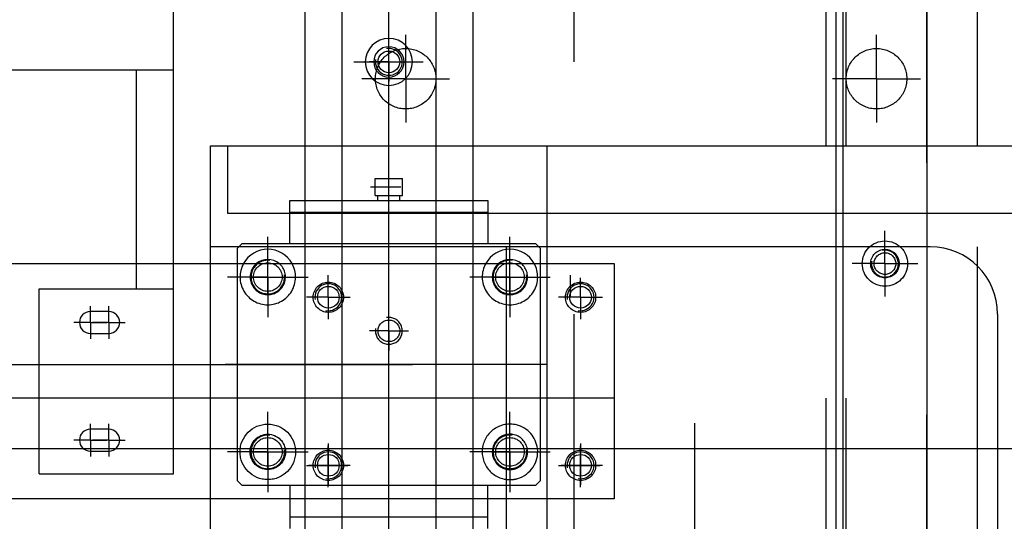
# Model space of a CAD drawing. Units: millimetres. Extents: x 5 to 42055, y -3198 to 26502.
# Drawn here: x 12013 to 12306, y 5959 to 6108 of the extents above; entities that cross this region are included whole.
import ezdxf

# ---------------------------------------------------------------- set-up
doc = ezdxf.new("R2010")
doc.units = ezdxf.units.MM
doc.header["$LTSCALE"] = 50
doc.linetypes.add('ASSI', pattern=[16, 10, -2, 2, -2])
doc.linetypes.add('TRATTEGGIO', pattern=[5.5, 4, -1.5])
doc.layers.add('AM_4', color=3, linetype='Continuous', lineweight=25)
doc.layers.add('AM_8', color=1, linetype='Continuous', lineweight=25)

# ---------------------------------------------------------------- blocks, each defined once
blk = doc.blocks.new('SCA_A')
at = {"color": 7, "linetype": 'Continuous'}
for p, q in [((51769.27, 1351.9), (51769.27, 1491.9)), ((51896.77, 1373.9), (51896.77, 1484.9)), ((51776.77, 1402.9), (51776.77, 1362.9)), ((51776.77, 1402.9), (51831.77, 1402.9)), ((51831.77, 1402.9), (51831.77, 1373.9)), ((51786.77, 1390.9), (51786.77, 1390.9)), ((51821.77, 1390.9), (51821.77, 1390.9)), ((51783.52, 1387.65), (51783.52, 1382.15)), ((51790.02, 1382.15), (51790.02, 1387.65)), ((51818.52, 1387.65), (51818.52, 1382.15)), ((51825.02, 1382.15), (51825.02, 1387.65)), ((51786.77, 1378.9), (51786.77, 1378.9)), ((51821.77, 1378.9), (51821.77, 1378.9)), ((51831.77, 1373.9), (51831.77, 1362.9)), ((51831.77, 1373.9), (51896.77, 1373.9)), ((51896.77, 1362.9), (51896.77, 1373.9)), ((51776.77, 1362.9), (51831.77, 1362.9)), ((51831.77, 1362.9), (51896.77, 1362.9)), ((51839.27, 1363.9), (51839.27, 1351.9)), ((51896.77, 1362.9), (53038.45, 1362.9)), ((51714.27, 1351.9), (51769.27, 1351.9)), ((51769.27, 1231.9), (51769.27, 1351.9)), ((51839.27, 1351.9), (51839.27, 1231.9)), ((51839.27, 1351.9), (51874.27, 1351.9)), ((51844.27, 1137.9), (51844.27, 1351.9)), ((51874.27, 1351.9), (51874.27, 1253.9)), ((51874.27, 1346.9), (51854.27, 1346.9)), ((51854.27, 1346.9), (51854.27, 1096.9)), ((52129.27, 1323.9), (51874.27, 1323.9)), ((54229.27, 1312.9), (51874.27, 1312.9)), ((54229.27, 1312.9), (51874.27, 1312.9)), ((54229.27, 1284.9), (51874.27, 1284.9)), ((54229.27, 1284.9), (51874.27, 1284.9)), ((54214.27, 1273.9), (51874.27, 1273.9)), ((51874.27, 1253.9), (51874.27, 1076.9)), ((51799.27, 1231.9), (51769.27, 1231.9)), ((51809.27, 1231.9), (51799.27, 1231.9)), ((51839.27, 1231.9), (51809.27, 1231.9)), ((51874.27, 1168.9), (54179.27, 1168.9)), ((51874.27, 1162.9), (54179.27, 1162.9)), ((54179.27, 1138.9), (51874.27, 1138.9)), ((51874.27, 1138.9), (54184.27, 1138.9)), ((51874.27, 1123.9), (52129.27, 1123.9)), ((51824.27, 1117.9), (51604.27, 1117.9))]:
    blk.add_line(p, q, dxfattribs=at)
at = {"color": 6, "linetype": 'TRATTEGGIO'}
for p, q in [((51799.27, 1231.9), (51799.27, 1491.9)), ((51809.27, 1491.9), (51809.27, 1231.9)), ((51839.27, 1483.9), (51839.27, 1363.9)), ((51769.27, 1351.9), (51839.27, 1351.9)), ((51769.27, 1351.9), (51824.27, 1351.9)), ((51824.27, 1351.9), (51839.27, 1351.9)), ((51773.27, 1342.5), (51774.67, 1343.9)), ((51774.67, 1343.9), (51843.87, 1343.9)), ((51843.87, 1343.9), (51845.27, 1342.5)), ((51773.27, 1255.3), (51773.27, 1342.5)), ((51845.27, 1342.5), (51845.27, 1255.3)), ((51763.97, 1328.3), (51760.47, 1328.3)), ((51763.97, 1328.3), (51763.97, 1269.5)), ((51773.27, 1328.3), (51763.97, 1328.3)), ((51845.27, 1328.3), (51853.57, 1328.3)), ((51853.57, 1328.3), (51854.57, 1328.3)), ((51854.57, 1328.3), (51854.57, 1269.5)), ((51854.57, 1328.3), (51858.07, 1328.3)), ((51858.07, 1328.3), (51858.07, 1312.9)), ((51874.27, 1323.9), (51629.27, 1323.9)), ((52119.27, 1323.9), (51644.27, 1323.9)), ((51874.27, 1312.9), (51490.27, 1312.9)), ((51858.07, 1312.9), (51858.07, 1284.9)), ((51859.27, 1312.9), (51858.07, 1312.9)), ((51874.27, 1312.9), (51859.27, 1312.9)), ((51859.57, 1302.94), (51864.57, 1302.94)), ((51859.57, 1302.94), (51859.57, 1294.86)), ((51864.57, 1302.94), (51864.57, 1294.86)), ((51858.07, 1302.15), (51858.07, 1295.65)), ((51858.07, 1302.15), (51859.57, 1302.15)), ((51858.07, 1295.65), (51859.57, 1295.65)), ((51859.57, 1294.86), (51864.57, 1294.86)), ((51874.27, 1284.9), (51469.27, 1284.9)), ((51858.07, 1284.9), (51858.07, 1269.5)), ((51859.27, 1284.9), (51858.07, 1284.9)), ((51874.27, 1284.9), (51859.27, 1284.9)), ((51874.27, 1273.9), (51484.27, 1273.9)), ((51760.47, 1269.5), (51763.97, 1269.5)), ((51763.97, 1269.5), (51773.27, 1269.5)), ((51853.57, 1269.5), (51845.27, 1269.5)), ((51854.57, 1269.5), (51853.57, 1269.5)), ((51858.07, 1269.5), (51854.57, 1269.5)), ((51644.27, 1263.9), (52099.27, 1263.9)), ((51774.67, 1253.9), (51773.27, 1255.3)), ((51843.87, 1253.9), (51774.67, 1253.9)), ((51845.27, 1255.3), (51843.87, 1253.9)), ((51874.27, 1251.9), (51698.02, 1251.9)), ((52099.27, 1243.9), (51644.27, 1243.9)), ((51599.27, 1168.9), (51874.27, 1168.9)), ((51814.27, 1163.9), (51594.27, 1163.9)), ((51599.27, 1162.9), (51874.27, 1162.9)), ((54179.27, 1163.9), (51814.27, 1163.9)), ((51594.27, 1138.9), (51874.27, 1138.9)), ((51874.27, 1138.9), (51599.27, 1138.9)), ((51629.27, 1123.9), (51874.27, 1123.9)), ((51644.27, 1123.9), (52119.27, 1123.9))]:
    blk.add_line(p, q, dxfattribs=at)
at = {"color": 4, "linetype": 'ASSI'}
for p, q in [((51786.77, 1387.65), (51786.77, 1392.53)), ((51821.77, 1387.65), (51821.77, 1392.53)), ((51786.77, 1387.65), (51781.9, 1387.65)), ((51786.77, 1387.65), (51786.77, 1382.78)), ((51786.77, 1387.65), (51791.65, 1387.65)), ((51786.77, 1382.15), (51786.77, 1387.03)), ((51821.77, 1387.65), (51816.9, 1387.65)), ((51821.77, 1387.65), (51821.77, 1382.78)), ((51821.77, 1387.65), (51826.65, 1387.65)), ((51821.77, 1382.15), (51821.77, 1387.03)), ((51786.77, 1382.15), (51781.9, 1382.15)), ((51786.77, 1382.15), (51786.77, 1377.28)), ((51786.77, 1382.15), (51791.65, 1382.15)), ((51821.77, 1382.15), (51816.9, 1382.15)), ((51821.77, 1382.15), (51821.77, 1377.28)), ((51821.77, 1382.15), (51826.65, 1382.15)), ((51783.27, 1334.9), (51783.27, 1346.87)), ((51835.27, 1334.9), (51835.27, 1346.87)), ((51783.27, 1334.9), (51771.31, 1334.9)), ((51783.27, 1334.9), (51795.23, 1334.9)), ((51783.27, 1334.9), (51783.27, 1322.94)), ((51835.27, 1334.9), (51823.31, 1334.9)), ((51835.27, 1334.9), (51847.23, 1334.9)), ((51835.27, 1334.9), (51835.27, 1322.94)), ((51779.27, 1323.43), (51779.27, 1316.9)), ((51829.27, 1316.9), (51829.27, 1323.43)), ((51779.27, 1316.9), (51779.27, 1322.7)), ((51829.27, 1316.9), (51829.27, 1322.7)), ((51772.75, 1316.9), (51779.27, 1316.9)), ((51779.27, 1316.9), (51773.47, 1316.9)), ((51785.8, 1316.9), (51779.27, 1316.9)), ((51779.27, 1310.38), (51779.27, 1316.9)), ((51779.27, 1316.9), (51779.27, 1311.1)), ((51779.27, 1316.9), (51785.07, 1316.9)), ((51829.27, 1316.9), (51822.75, 1316.9)), ((51829.27, 1316.9), (51823.47, 1316.9)), ((51829.27, 1316.9), (51829.27, 1310.38)), ((51829.27, 1316.9), (51835.8, 1316.9)), ((51829.27, 1316.9), (51829.27, 1311.1)), ((51829.27, 1316.9), (51835.07, 1316.9)), ((51839.27, 1309.33), (51839.27, 1298.9)), ((51899.27, 1309.33), (51899.27, 1298.9)), ((51894.27, 1293.9), (51894.27, 1306.95)), ((51819.27, 1298.9), (51819.27, 1304.7)), ((51899.27, 1298.9), (51899.27, 1304.7)), ((51819.27, 1298.9), (51813.47, 1298.9)), ((51819.27, 1298.9), (51825.07, 1298.9)), ((51819.27, 1298.9), (51819.27, 1293.1)), ((51839.27, 1298.9), (51839.27, 1288.72)), ((51899.27, 1298.9), (51893.47, 1298.9)), ((51899.27, 1298.9), (51899.27, 1288.72)), ((51899.27, 1298.9), (51905.07, 1298.9)), ((51899.27, 1298.9), (51899.27, 1293.1)), ((51894.27, 1293.9), (51881.22, 1293.9)), ((51894.27, 1293.9), (51894.27, 1280.85)), ((51894.27, 1293.9), (51907.32, 1293.9)), ((51783.27, 1262.9), (51783.27, 1274.87)), ((51835.27, 1262.9), (51835.27, 1274.87)), ((51783.27, 1262.9), (51771.31, 1262.9)), ((51783.27, 1262.9), (51795.23, 1262.9)), ((51783.27, 1262.9), (51783.27, 1250.94)), ((51835.27, 1262.9), (51823.31, 1262.9)), ((51835.27, 1262.9), (51847.23, 1262.9)), ((51835.27, 1262.9), (51835.27, 1250.94)), ((51779.27, 1248.43), (51779.27, 1241.9)), ((51779.27, 1241.9), (51779.27, 1247.7)), ((51829.27, 1241.9), (51829.27, 1248.43)), ((51829.27, 1241.9), (51829.27, 1247.7)), ((51829.27, 1244.9), (51835.8, 1244.9)), ((51772.75, 1241.9), (51779.27, 1241.9)), ((51779.27, 1241.9), (51773.47, 1241.9)), ((51785.8, 1241.9), (51779.27, 1241.9)), ((51779.27, 1235.38), (51779.27, 1241.9)), ((51779.27, 1241.9), (51779.27, 1236.1)), ((51779.27, 1241.9), (51785.07, 1241.9)), ((51829.27, 1241.9), (51822.75, 1241.9)), ((51829.27, 1241.9), (51823.47, 1241.9)), ((51829.27, 1241.9), (51829.27, 1235.38)), ((51829.27, 1241.9), (51829.27, 1236.1)), ((51829.27, 1241.9), (51835.07, 1241.9)), ((51674.27, 1207.9), (51791.77, 1207.9)), ((51589.27, 1165.9), (54189.27, 1165.9)), ((51894.27, 1153.9), (51894.27, 1166.95)), ((51839.27, 1151.4), (51839.27, 1161.19)), ((51839.27, 1151.4), (51839.27, 1157.2)), ((51894.27, 1153.9), (51881.22, 1153.9)), ((51894.27, 1153.9), (51894.27, 1140.85)), ((51894.27, 1153.9), (51907.32, 1153.9)), ((51839.27, 1151.4), (51829.48, 1151.4)), ((51839.27, 1151.4), (51833.47, 1151.4)), ((51839.27, 1151.4), (51849.06, 1151.4)), ((51839.27, 1151.4), (51839.27, 1141.62)), ((51839.27, 1151.4), (51845.07, 1151.4)), ((51839.27, 1151.4), (51839.27, 1145.6))]:
    blk.add_line(p, q, dxfattribs=at)
at = {"color": 1, "linetype": 'ASSI'}
for p, q in [((51809.27, 1251.96), (51809.27, 1347.54)), ((51783.27, 1340.22), (51783.27, 1329.59)), ((51835.27, 1340.22), (51835.27, 1329.59)), ((51777.96, 1334.9), (51788.58, 1334.9)), ((51829.96, 1334.9), (51840.58, 1334.9)), ((51862.07, 1304.37), (51862.07, 1295.37)), ((51649.27, 1298.9), (54254.02, 1298.9)), ((51892.27, 1298.9), (51894.77, 1298.9)), ((51894.77, 1298.9), (51899.27, 1298.9)), ((51783.27, 1268.22), (51783.27, 1257.59)), ((51835.27, 1268.22), (51835.27, 1257.59)), ((51777.96, 1262.9), (51788.58, 1262.9)), ((51829.96, 1262.9), (51840.58, 1262.9))]:
    blk.add_line(p, q, dxfattribs=at)
at = {"color": 1, "linetype": 'TRATTEGGIO'}
blk.add_line((51839.57, 1298.9), (51859.57, 1298.9), dxfattribs=at)
at = {"color": 6, "linetype": 'TRATTEGGIO'}
for centre, radius in [((51783.27, 1334.9), 8.25), ((51783.27, 1334.9), 5.25), ((51783.27, 1334.9), 4.25), ((51835.27, 1334.9), 4.25), ((51779.27, 1316.9), 4.5), ((51829.27, 1316.9), 4.5), ((51894.27, 1293.9), 9), ((51819.27, 1298.9), 3.23), ((51783.27, 1262.9), 4.25), ((51835.27, 1262.9), 4.25), ((51779.27, 1241.9), 4.5), ((51829.27, 1241.9), 4.5), ((51894.27, 1153.9), 9), ((51839.27, 1151.4), 6.75), ((51839.27, 1151.4), 4.25), ((51839.27, 1151.4), 3.23)]:
    blk.add_circle(centre, radius, dxfattribs=at)
at = {"color": 7, "linetype": 'Continuous'}
for centre in [(51779.27, 1316.9), (51829.27, 1316.9), (51899.27, 1298.9), (51779.27, 1241.9), (51829.27, 1241.9)]:
    blk.add_circle(centre, 3.23, dxfattribs=at)
for centre, radius, start, end in [((51786.77, 1387.65), 3.25, 90, 180), ((51786.77, 1387.65), 3.25, 0, 90), ((51821.77, 1387.65), 3.25, 90, 180), ((51821.77, 1387.65), 3.25, 0, 90), ((51786.77, 1382.15), 3.25, 180, 270), ((51786.77, 1382.15), 3.25, 270, 0), ((51821.77, 1382.15), 3.25, 180, 270), ((51821.77, 1382.15), 3.25, 270, 0), ((51835.27, 1334.9), 8.25, 299.0025, 60.9975), ((51835.27, 1334.9), 5.25, 319.6324, 40.3676), ((51899.27, 1298.9), 7, 270, 180), ((51899.27, 1298.9), 4.5, 90, 180), ((51899.27, 1298.9), 4.5, 180, 90), ((51899.27, 1298.9), 7, 180, 270), ((51835.27, 1262.9), 8.25, 299.0025, 60.9975), ((51835.27, 1262.9), 5.25, 319.6324, 40.3676), ((51824.27, 1137.9), 20, 270, 0)]:
    blk.add_arc(centre, radius, start, end, dxfattribs=at)
at = {"color": 6, "linetype": 'TRATTEGGIO'}
for centre, radius, start, end in [((51835.27, 1334.9), 8.25, 60.9975, 180), ((51783.27, 1334.9), 5, 352.8192, 277.1808), ((51835.27, 1334.9), 5.25, 40.3676, 180), ((51835.27, 1334.9), 5, 352.8192, 277.1808), ((51835.27, 1334.9), 8.25, 180, 299.0025), ((51835.27, 1334.9), 5.25, 180, 319.6324), ((51819.27, 1298.9), 4, 80, 10), ((51783.27, 1262.9), 8.25, 83.0379, 180), ((51783.27, 1262.9), 8.25, 346.1832, 83.0379), ((51835.27, 1262.9), 8.25, 60.9975, 180), ((51783.27, 1262.9), 5.25, 341.6671, 180), ((51783.27, 1262.9), 5, 352.8192, 277.1808), ((51835.27, 1262.9), 5.25, 40.3676, 180), ((51835.27, 1262.9), 5, 352.8192, 277.1808), ((51783.27, 1262.9), 8.25, 180, 195.9387), ((51783.27, 1262.9), 5.25, 180, 200.4547), ((51835.27, 1262.9), 8.25, 180, 299.0025), ((51835.27, 1262.9), 5.25, 180, 319.6324), ((51783.27, 1262.9), 8.25, 195.9387, 276.9621), ((51783.27, 1262.9), 5.25, 200.4547, 341.6671), ((51783.27, 1262.9), 8.25, 276.9621, 346.1832), ((51839.27, 1151.4), 4, 80, 10)]:
    blk.add_arc(centre, radius, start, end, dxfattribs=at)
at = {"color": 3, "linetype": 'Continuous'}
for centre, start, end in [((51779.27, 1316.9), 170, 100), ((51829.27, 1316.9), 170, 100), ((51899.27, 1298.9), 80, 10), ((51779.27, 1241.9), 170, 100), ((51829.27, 1241.9), 170, 100)]:
    blk.add_arc(centre, 4, start, end, dxfattribs=at)

msp = doc.modelspace()

# ---------------------------------------------------------------- hatches: boundary and pattern name
at = {"layer": 'AM_8'}
h = msp.add_hatch(dxfattribs=at)
h.set_pattern_fill('_U', color=256, scale=2.5, angle=45, style=0, pattern_type=0)
h.set_pattern_definition([(45, (210.0957, 20232.6253), (-1.76776695, 1.76776695), [])])
edge = h.paths.add_edge_path()
edge.add_arc((14020.175, 4105.727), 2000, 191.459156, 487.327057)
edge.add_arc((14020.175, 4105.727), 2000, 127.327057, 191.459156)
edge = h.paths.add_edge_path(flags=16)
edge.add_arc((14020.175, 4105.727), 1900, -232.672943, 11.459156, ccw=False)
edge.add_arc((14020.175, 4105.727), 1900, 11.459156, 127.327057, ccw=False)

# ---------------------------------------------------------------- linework, layer by layer
at = {"color": 4}
msp.add_lwpolyline([(11970.175, 5980.727), (16070.175, 5980.727), (16070.175, 6130.727), (11970.175, 6130.727)], close=True, dxfattribs=at)
at = {"layer": 'AM_4'}
for radius in [2000, 1900]:
    msp.add_circle((14020.175, 4105.727), radius, dxfattribs=at)

# ---------------------------------------------------------------- block references
at = {"rotation": 90}
msp.add_blockref('SCA_A', (13422.079, -45803.544), dxfattribs=at)

doc.saveas('drawing.dxf')
